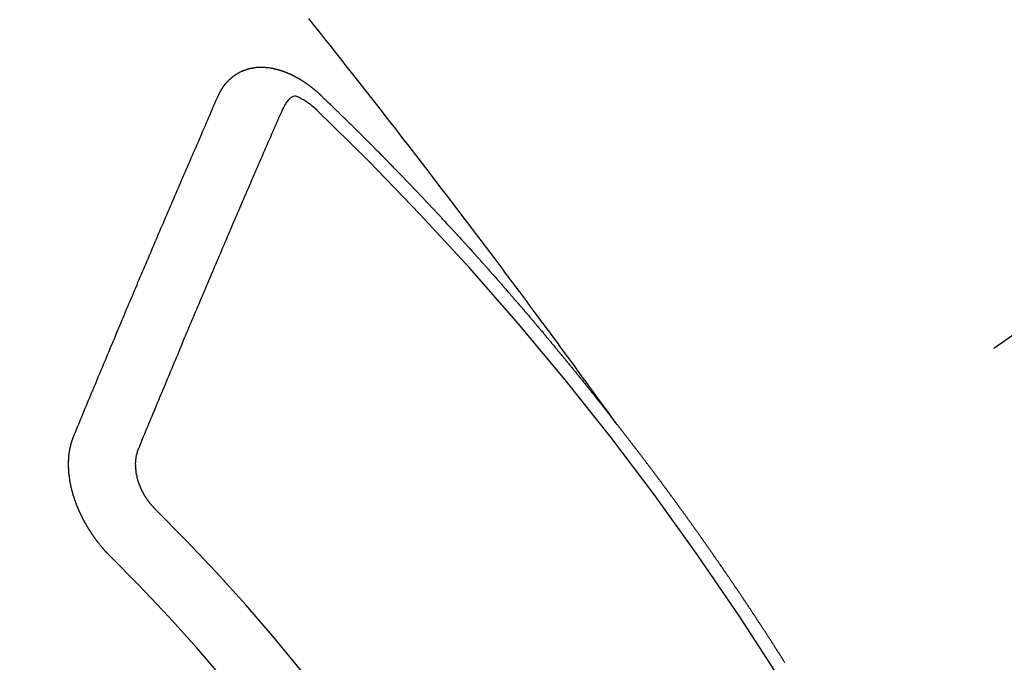
# Model space of a CAD drawing. Extents: x 27948 to 54421, y -25 to 8845.
# Drawn here: x 30622 to 30632, y 7345 to 7351 of the extents above; entities that cross this region are included whole.
import ezdxf

# ---------------------------------------------------------------- set-up
doc = ezdxf.new("R2010")
doc.units = 0
doc.header["$LTSCALE"] = 50
doc.header["$MEASUREMENT"] = 0
doc.linetypes.add('CENTER2', pattern=[1.125, 0.75, -0.125, 0.125, -0.125])
doc.linetypes.add('HIDDEN', pattern=[0.375, 0.25, -0.125])
doc.layers.add('150-機器', color=8, linetype='CONTINUOUS')

# ---------------------------------------------------------------- blocks, each defined once
blk = doc.blocks.new('F402_H')
at = {"layer": '150-機器', "color": 13, "linetype": 'CENTER2'}
blk.add_line((0, 0), (-244.018, -170.863), dxfattribs=at)
at = {"layer": '150-機器', "color": 13, "linetype": 'HIDDEN'}
for points in [[(-218.921, -151.343), (-218.966, -151.28), (-219.012, -151.217), (-219.058, -151.155), (-219.103, -151.092), (-219.135, -151.049), (-219.166, -151.007), (-219.197, -150.964), (-219.228, -150.921), (-219.246, -150.896), (-219.264, -150.872), (-219.282, -150.847), (-219.299, -150.823), (-219.317, -150.798), (-219.335, -150.774), (-219.353, -150.749), (-219.37, -150.725), (-219.384, -150.707), (-219.397, -150.688), (-219.411, -150.67), (-219.424, -150.652), (-219.451, -150.615), (-219.478, -150.578), (-219.505, -150.541), (-219.532, -150.504), (-219.545, -150.486), (-219.559, -150.468), (-219.572, -150.45), (-219.586, -150.431), (-219.603, -150.407), (-219.621, -150.383), (-219.639, -150.358), (-219.657, -150.334), (-219.676, -150.31), (-219.694, -150.285), (-219.712, -150.261), (-219.73, -150.237), (-219.771, -150.182), (-219.811, -150.127), (-219.852, -150.072), (-219.892, -150.018), (-219.924, -149.975), (-219.956, -149.933), (-219.988, -149.891), (-220.019, -149.848), (-220.042, -149.817), (-220.066, -149.786), (-220.089, -149.755), (-220.112, -149.723), (-220.165, -149.652), (-220.219, -149.58), (-220.274, -149.509), (-220.328, -149.437), (-220.387, -149.359), (-220.446, -149.281), (-220.506, -149.202), (-220.565, -149.124), (-220.62, -149.052), (-220.675, -148.98), (-220.73, -148.908), (-220.785, -148.836), (-220.854, -148.746), (-220.923, -148.656), (-220.992, -148.566), (-221.061, -148.477), (-221.108, -148.417), (-221.154, -148.358), (-221.2, -148.298), (-221.246, -148.239), (-221.297, -148.173), (-221.348, -148.108), (-221.399, -148.042), (-221.45, -147.977), (-221.501, -147.912), (-221.552, -147.846), (-221.604, -147.781), (-221.655, -147.716), (-221.711, -147.645), (-221.767, -147.575), (-221.823, -147.504), (-221.878, -147.433), (-221.92, -147.38), (-221.962, -147.327), (-222.004, -147.274), (-222.047, -147.221), (-222.098, -147.156)], [(-223.03, -147.952), (-223.029, -147.95), (-223.028, -147.948), (-223.027, -147.946), (-223.026, -147.943), (-223.024, -147.941), (-223.023, -147.939), (-223.022, -147.937), (-223.021, -147.935), (-223.021, -147.932), (-223.02, -147.93), (-223.018, -147.928), (-223.017, -147.926), (-223.016, -147.924), (-223.014, -147.922), (-223.014, -147.919), (-223.013, -147.917), (-223.012, -147.915), (-223.01, -147.913), (-223.009, -147.911), (-223.008, -147.909), (-223.007, -147.907), (-223.006, -147.905), (-223.005, -147.903), (-223.003, -147.9), (-223.002, -147.897), (-223.001, -147.895), (-223, -147.893), (-222.999, -147.892), (-222.997, -147.889), (-222.996, -147.887), (-222.995, -147.885), (-222.994, -147.883), (-222.992, -147.882), (-222.991, -147.88), (-222.989, -147.877), (-222.988, -147.876), (-222.987, -147.874), (-222.986, -147.872), (-222.984, -147.869), (-222.983, -147.867), (-222.982, -147.866), (-222.981, -147.864), (-222.98, -147.862), (-222.978, -147.859), (-222.977, -147.858), (-222.975, -147.856), (-222.974, -147.854), (-222.973, -147.852), (-222.971, -147.85), (-222.969, -147.849), (-222.968, -147.847), (-222.967, -147.845), (-222.965, -147.842), (-222.964, -147.841), (-222.963, -147.839), (-222.962, -147.837), (-222.959, -147.836), (-222.958, -147.834), (-222.956, -147.832), (-222.955, -147.83), (-222.954, -147.828), (-222.952, -147.827), (-222.951, -147.825), (-222.949, -147.824), (-222.947, -147.821), (-222.946, -147.819), (-222.945, -147.818), (-222.944, -147.816), (-222.941, -147.814), (-222.94, -147.812), (-222.938, -147.811), (-222.937, -147.809), (-222.935, -147.808), (-222.934, -147.806), (-222.932, -147.804), (-222.931, -147.803), (-222.929, -147.801), (-222.927, -147.8), (-222.926, -147.798), (-222.924, -147.797), (-222.922, -147.794), (-222.921, -147.793), (-222.919, -147.792), (-222.918, -147.79), (-222.916, -147.788), (-222.914, -147.787), (-222.913, -147.785), (-222.911, -147.784), (-222.909, -147.782), (-222.908, -147.78), (-222.906, -147.779), (-222.905, -147.778), (-222.902, -147.776), (-222.901, -147.774), (-222.899, -147.773), (-222.898, -147.772), (-222.895, -147.77), (-222.894, -147.768), (-222.893, -147.767), (-222.891, -147.766), (-222.889, -147.764), (-222.887, -147.763), (-222.885, -147.762), (-222.884, -147.76), (-222.882, -147.758), (-222.88, -147.757), (-222.879, -147.756), (-222.877, -147.755), (-222.874, -147.753), (-222.873, -147.752), (-222.871, -147.751), (-222.869, -147.749), (-222.867, -147.748), (-222.865, -147.747), (-222.864, -147.746), (-222.861, -147.744), (-222.86, -147.743), (-222.858, -147.742), (-222.856, -147.741), (-222.854, -147.739), (-222.852, -147.738), (-222.851, -147.737), (-222.849, -147.735), (-222.847, -147.734), (-222.845, -147.732), (-222.843, -147.731), (-222.842, -147.73), (-222.839, -147.729), (-222.837, -147.728), (-222.835, -147.727), (-222.834, -147.726), (-222.831, -147.724), (-222.83, -147.723), (-222.828, -147.723), (-222.826, -147.722), (-222.823, -147.72), (-222.822, -147.719), (-222.82, -147.718), (-222.818, -147.717), (-222.816, -147.715), (-222.814, -147.714), (-222.812, -147.713), (-222.81, -147.713), (-222.808, -147.711), (-222.806, -147.71), (-222.804, -147.71), (-222.802, -147.709), (-222.8, -147.707), (-222.797, -147.707), (-222.796, -147.705), (-222.794, -147.705), (-222.791, -147.703), (-222.79, -147.702), (-222.787, -147.702), (-222.786, -147.701), (-222.783, -147.7), (-222.781, -147.699), (-222.779, -147.698), (-222.777, -147.697), (-222.776, -147.696), (-222.773, -147.695), (-222.771, -147.694), (-222.769, -147.694), (-222.767, -147.693), (-222.765, -147.692), (-222.762, -147.691), (-222.76, -147.69), (-222.758, -147.69), (-222.756, -147.689), (-222.753, -147.688), (-222.752, -147.687), (-222.75, -147.686), (-222.747, -147.686), (-222.746, -147.685), (-222.743, -147.684), (-222.74, -147.684), (-222.739, -147.682), (-222.737, -147.682), (-222.734, -147.682), (-222.732, -147.68), (-222.73, -147.68), (-222.728, -147.679), (-222.725, -147.679), (-222.724, -147.678), (-222.721, -147.678), (-222.718, -147.677), (-222.716, -147.676), (-222.715, -147.675), (-222.712, -147.675), (-222.71, -147.675), (-222.707, -147.674), (-222.705, -147.673), (-222.703, -147.673), (-222.701, -147.672), (-222.699, -147.672), (-222.697, -147.671), (-222.694, -147.67), (-222.691, -147.67), (-222.689, -147.67), (-222.687, -147.669), (-222.685, -147.669), (-222.683, -147.669), (-222.68, -147.668), (-222.677, -147.668), (-222.675, -147.667), (-222.673, -147.667), (-222.671, -147.667), (-222.669, -147.666), (-222.666, -147.666), (-222.664, -147.666), (-222.662, -147.665), (-222.659, -147.664), (-222.657, -147.664), (-222.655, -147.664), (-222.652, -147.663), (-222.65, -147.663), (-222.648, -147.663), (-222.645, -147.663), (-222.643, -147.663), (-222.641, -147.663), (-222.639, -147.662), (-222.636, -147.661), (-222.633, -147.661), (-222.631, -147.661), (-222.628, -147.661), (-222.626, -147.661), (-222.624, -147.66), (-222.621, -147.661), (-222.619, -147.661), (-222.617, -147.66), (-222.615, -147.66), (-222.612, -147.66), (-222.61, -147.66), (-222.607, -147.66), (-222.605, -147.66), (-222.602, -147.66), (-222.6, -147.66), (-222.597, -147.66), (-222.594, -147.659), (-222.592, -147.66), (-222.589, -147.659), (-222.587, -147.659), (-222.584, -147.66), (-222.582, -147.659), (-222.579, -147.66), (-222.577, -147.659), (-222.574, -147.66), (-222.572, -147.66), (-222.569, -147.66), (-222.567, -147.66), (-222.564, -147.66), (-222.562, -147.66), (-222.559, -147.66), (-222.557, -147.66), (-222.555, -147.661), (-222.553, -147.661), (-222.55, -147.661), (-222.548, -147.661), (-222.545, -147.661), (-222.543, -147.662), (-222.54, -147.662), (-222.538, -147.662), (-222.535, -147.663), (-222.533, -147.662), (-222.53, -147.663), (-222.527, -147.663), (-222.525, -147.663), (-222.522, -147.663), (-222.519, -147.664), (-222.517, -147.664), (-222.515, -147.665), (-222.512, -147.665), (-222.51, -147.666), (-222.507, -147.665), (-222.505, -147.666), (-222.502, -147.666), (-222.499, -147.667), (-222.497, -147.666), (-222.495, -147.667), (-222.492, -147.668), (-222.489, -147.668), (-222.486, -147.669), (-222.484, -147.669), (-222.482, -147.669), (-222.479, -147.67), (-222.477, -147.671), (-222.474, -147.671), (-222.471, -147.672), (-222.468, -147.672), (-222.466, -147.673), (-222.463, -147.673), (-222.461, -147.674), (-222.458, -147.675), (-222.455, -147.675), (-222.453, -147.676), (-222.45, -147.676), (-222.448, -147.677), (-222.445, -147.678), (-222.442, -147.678), (-222.44, -147.679), (-222.438, -147.68), (-222.435, -147.68), (-222.432, -147.681), (-222.429, -147.681), (-222.427, -147.682), (-222.424, -147.683), (-222.422, -147.683), (-222.419, -147.684), (-222.417, -147.685), (-222.414, -147.685), (-222.411, -147.686), (-222.409, -147.687), (-222.406, -147.688), (-222.403, -147.689), (-222.401, -147.689), (-222.399, -147.69), (-222.396, -147.691), (-222.393, -147.691), (-222.39, -147.693), (-222.388, -147.694), (-222.385, -147.694), (-222.383, -147.695), (-222.38, -147.696), (-222.377, -147.697), (-222.375, -147.698), (-222.372, -147.698), (-222.369, -147.699), (-222.367, -147.701), (-222.364, -147.701), (-222.362, -147.702), (-222.359, -147.703), (-222.356, -147.704), (-222.354, -147.705), (-222.351, -147.706), (-222.349, -147.708), (-222.346, -147.708), (-222.343, -147.709), (-222.341, -147.71), (-222.338, -147.711), (-222.336, -147.712), (-222.332, -147.713), (-222.331, -147.714), (-222.328, -147.715), (-222.324, -147.716), (-222.322, -147.717), (-222.319, -147.719), (-222.317, -147.72), (-222.314, -147.72), (-222.312, -147.722), (-222.309, -147.722), (-222.306, -147.724), (-222.304, -147.725), (-222.301, -147.727), (-222.298, -147.727), (-222.296, -147.729), (-222.293, -147.73), (-222.291, -147.731), (-222.288, -147.732), (-222.285, -147.734), (-222.283, -147.735), (-222.28, -147.736), (-222.278, -147.737), (-222.275, -147.739), (-222.273, -147.74), (-222.269, -147.741), (-222.267, -147.742), (-222.264, -147.743), (-222.261, -147.745), (-222.26, -147.746), (-222.256, -147.748), (-222.254, -147.749), (-222.251, -147.75), (-222.249, -147.751), (-222.246, -147.753), (-222.243, -147.754), (-222.241, -147.755), (-222.239, -147.757), (-222.235, -147.758), (-222.233, -147.759), (-222.231, -147.761), (-222.227, -147.763), (-222.225, -147.764), (-222.223, -147.766), (-222.219, -147.767), (-222.218, -147.768), (-222.215, -147.77), (-222.212, -147.771), (-222.21, -147.772), (-222.207, -147.774), (-222.205, -147.776), (-222.201, -147.777), (-222.199, -147.778), (-222.197, -147.78), (-222.193, -147.782), (-222.191, -147.783), (-222.189, -147.784), (-222.186, -147.786), (-222.184, -147.788), (-222.18, -147.79), (-222.178, -147.791), (-222.176, -147.792), (-222.173, -147.794), (-222.17, -147.796), (-222.168, -147.798), (-222.165, -147.799), (-222.163, -147.8), (-222.161, -147.802), (-222.158, -147.804), (-222.155, -147.806), (-222.152, -147.807), (-222.15, -147.809), (-222.147, -147.811), (-222.145, -147.812), (-222.143, -147.814), (-222.14, -147.816), (-222.137, -147.817), (-222.134, -147.819), (-222.132, -147.821), (-222.129, -147.823), (-222.127, -147.825), (-222.124, -147.827), (-222.121, -147.829), (-222.12, -147.83), (-222.117, -147.832), (-222.114, -147.833), (-222.112, -147.835), (-222.109, -147.837), (-222.107, -147.839), (-222.104, -147.841), (-222.102, -147.843), (-222.099, -147.845), (-222.096, -147.846), (-222.093, -147.848), (-222.091, -147.85), (-222.089, -147.852), (-222.087, -147.854), (-222.084, -147.856), (-222.082, -147.858), (-222.079, -147.86), (-222.076, -147.862), (-222.074, -147.863), (-222.071, -147.865), (-222.069, -147.867), (-222.066, -147.869), (-222.064, -147.871), (-222.061, -147.874), (-222.058, -147.876), (-222.056, -147.877), (-222.054, -147.88), (-222.051, -147.882), (-222.049, -147.884), (-222.046, -147.886), (-222.044, -147.887), (-222.041, -147.889), (-222.04, -147.892), (-222.036, -147.894), (-222.034, -147.896), (-222.031, -147.898), (-222.029, -147.9), (-222.027, -147.902), (-222.025, -147.904), (-222.022, -147.906), (-222.019, -147.909), (-222.017, -147.911), (-222.015, -147.913), (-222.012, -147.915), (-222.01, -147.917), (-222.008, -147.919), (-222.005, -147.922), (-222.002, -147.924), (-222, -147.926), (-221.998, -147.928), (-221.995, -147.93), (-221.992, -147.933), (-221.99, -147.935), (-221.988, -147.937), (-221.986, -147.939), (-221.983, -147.941), (-221.981, -147.944)], [(-221.981, -147.944), (-221.974, -147.951), (-221.967, -147.957), (-221.96, -147.963), (-221.954, -147.969), (-221.948, -147.976), (-221.94, -147.983), (-221.934, -147.989), (-221.927, -147.995), (-221.92, -148.002), (-221.913, -148.008), (-221.907, -148.015), (-221.9, -148.022), (-221.893, -148.028), (-221.886, -148.034), (-221.88, -148.04), (-221.873, -148.048), (-221.866, -148.054), (-221.859, -148.06), (-221.853, -148.066), (-221.845, -148.073), (-221.839, -148.08), (-221.833, -148.086), (-221.826, -148.093), (-221.819, -148.099), (-221.812, -148.106), (-221.806, -148.113), (-221.799, -148.119), (-221.792, -148.125), (-221.785, -148.132), (-221.779, -148.139), (-221.772, -148.145), (-221.765, -148.151), (-221.758, -148.158), (-221.752, -148.165), (-221.745, -148.171), (-221.738, -148.178), (-221.732, -148.184), (-221.725, -148.191), (-221.718, -148.198), (-221.711, -148.204), (-221.705, -148.211), (-221.698, -148.218), (-221.691, -148.224), (-221.685, -148.23), (-221.679, -148.237), (-221.671, -148.244), (-221.664, -148.25), (-221.658, -148.257), (-221.651, -148.264), (-221.644, -148.27), (-221.638, -148.276), (-221.632, -148.283), (-221.624, -148.29), (-221.617, -148.296), (-221.611, -148.303), (-221.605, -148.309), (-221.597, -148.316), (-221.591, -148.323), (-221.585, -148.329), (-221.577, -148.336), (-221.571, -148.343), (-221.565, -148.349), (-221.558, -148.355), (-221.551, -148.363), (-221.544, -148.369), (-221.538, -148.376), (-221.531, -148.383), (-221.524, -148.389), (-221.518, -148.396), (-221.512, -148.402), (-221.504, -148.409), (-221.497, -148.416), (-221.491, -148.422), (-221.484, -148.429), (-221.478, -148.436), (-221.471, -148.442), (-221.464, -148.449), (-221.458, -148.456), (-221.451, -148.462), (-221.444, -148.469), (-221.438, -148.476), (-221.431, -148.482), (-221.425, -148.489), (-221.418, -148.496), (-221.411, -148.502), (-221.405, -148.509), (-221.398, -148.516), (-221.392, -148.523), (-221.385, -148.529), (-221.378, -148.536), (-221.372, -148.543), (-221.365, -148.549), (-221.358, -148.557), (-221.352, -148.563), (-221.346, -148.57), (-221.338, -148.577), (-221.331, -148.583), (-221.325, -148.59), (-221.318, -148.597), (-221.312, -148.604), (-221.305, -148.61), (-221.299, -148.617), (-221.292, -148.624), (-221.285, -148.63), (-221.279, -148.637), (-221.272, -148.644), (-221.266, -148.65), (-221.259, -148.657), (-221.253, -148.664), (-221.246, -148.67), (-221.239, -148.678), (-221.233, -148.684), (-221.226, -148.692), (-221.219, -148.698), (-221.213, -148.705), (-221.206, -148.712), (-221.2, -148.719), (-221.193, -148.725), (-221.187, -148.732), (-221.18, -148.739), (-221.174, -148.745), (-221.167, -148.752), (-221.161, -148.759), (-221.153, -148.766), (-221.147, -148.773), (-221.14, -148.779), (-221.134, -148.787), (-221.127, -148.793), (-221.121, -148.8), (-221.114, -148.807), (-221.108, -148.814), (-221.101, -148.821), (-221.095, -148.827), (-221.088, -148.834), (-221.081, -148.841), (-221.074, -148.847), (-221.068, -148.855), (-221.061, -148.861), (-221.055, -148.868), (-221.049, -148.876), (-221.042, -148.882), (-221.035, -148.889), (-221.029, -148.896), (-221.023, -148.902), (-221.015, -148.909), (-221.009, -148.916), (-221.002, -148.923), (-220.996, -148.93), (-220.99, -148.937), (-220.983, -148.944), (-220.977, -148.951), (-220.969, -148.958), (-220.963, -148.964), (-220.957, -148.971), (-220.95, -148.978), (-220.944, -148.985), (-220.937, -148.992), (-220.931, -148.999), (-220.925, -149.006), (-220.917, -149.013), (-220.911, -149.019), (-220.904, -149.026), (-220.898, -149.033), (-220.892, -149.041), (-220.885, -149.047), (-220.879, -149.054), (-220.871, -149.061), (-220.865, -149.068), (-220.859, -149.075), (-220.852, -149.081), (-220.846, -149.089), (-220.84, -149.096), (-220.833, -149.102), (-220.826, -149.11), (-220.82, -149.116), (-220.813, -149.123), (-220.807, -149.13), (-220.801, -149.138), (-220.794, -149.144), (-220.787, -149.152), (-220.781, -149.158), (-220.774, -149.165), (-220.768, -149.172), (-220.762, -149.179), (-220.755, -149.186), (-220.749, -149.193), (-220.742, -149.2), (-220.735, -149.207), (-220.729, -149.214), (-220.723, -149.221), (-220.715, -149.228), (-220.709, -149.235), (-220.704, -149.242), (-220.696, -149.249), (-220.69, -149.255), (-220.684, -149.263), (-220.678, -149.27), (-220.67, -149.277), (-220.664, -149.284), (-220.658, -149.291), (-220.651, -149.297), (-220.645, -149.305), (-220.639, -149.312), (-220.632, -149.319), (-220.625, -149.326), (-220.619, -149.333), (-220.613, -149.34), (-220.607, -149.347), (-220.599, -149.354), (-220.593, -149.361), (-220.587, -149.368), (-220.581, -149.375), (-220.574, -149.382), (-220.568, -149.389), (-220.561, -149.396), (-220.555, -149.403), (-220.548, -149.41), (-220.542, -149.417), (-220.535, -149.424), (-220.529, -149.431), (-220.522, -149.438), (-220.516, -149.445), (-220.509, -149.453), (-220.503, -149.459), (-220.497, -149.467), (-220.49, -149.473), (-220.484, -149.481), (-220.478, -149.488), (-220.471, -149.495), (-220.465, -149.502), (-220.458, -149.509), (-220.452, -149.516), (-220.445, -149.523), (-220.439, -149.53), (-220.433, -149.538), (-220.426, -149.544), (-220.419, -149.552), (-220.414, -149.558), (-220.407, -149.566), (-220.401, -149.573), (-220.394, -149.58), (-220.388, -149.587), (-220.381, -149.594), (-220.375, -149.601), (-220.369, -149.609), (-220.363, -149.615), (-220.356, -149.623), (-220.349, -149.63), (-220.343, -149.637), (-220.336, -149.644), (-220.33, -149.651), (-220.324, -149.659), (-220.318, -149.665), (-220.311, -149.673), (-220.305, -149.68), (-220.298, -149.687), (-220.292, -149.694), (-220.285, -149.701), (-220.279, -149.708), (-220.273, -149.716), (-220.267, -149.722), (-220.26, -149.73), (-220.254, -149.737), (-220.248, -149.744), (-220.241, -149.751), (-220.235, -149.758), (-220.228, -149.766), (-220.222, -149.773), (-220.216, -149.78), (-220.21, -149.787), (-220.203, -149.795), (-220.197, -149.801), (-220.191, -149.809), (-220.185, -149.816), (-220.178, -149.823), (-220.172, -149.831), (-220.165, -149.837), (-220.158, -149.845), (-220.152, -149.852), (-220.146, -149.859), (-220.14, -149.866), (-220.133, -149.873), (-220.127, -149.88), (-220.121, -149.888), (-220.114, -149.895), (-220.108, -149.902), (-220.102, -149.91), (-220.096, -149.917), (-220.089, -149.924), (-220.083, -149.931), (-220.077, -149.939), (-220.071, -149.945), (-220.064, -149.953), (-220.058, -149.961), (-220.052, -149.967), (-220.045, -149.975), (-220.039, -149.982), (-220.033, -149.989), (-220.027, -149.996), (-220.02, -150.004), (-220.014, -150.011), (-220.008, -150.018), (-220.001, -150.026), (-219.995, -150.032), (-219.989, -150.04), (-219.983, -150.047), (-219.976, -150.054), (-219.97, -150.062), (-219.964, -150.069), (-219.957, -150.076), (-219.951, -150.083), (-219.945, -150.091), (-219.939, -150.098), (-219.932, -150.105), (-219.925, -150.113), (-219.92, -150.12), (-219.913, -150.127), (-219.907, -150.134), (-219.9, -150.142), (-219.894, -150.149), (-219.888, -150.156), (-219.882, -150.164), (-219.876, -150.171), (-219.87, -150.178), (-219.863, -150.186), (-219.857, -150.193), (-219.851, -150.2), (-219.845, -150.207), (-219.838, -150.215), (-219.832, -150.222), (-219.826, -150.229), (-219.819, -150.237), (-219.813, -150.244), (-219.807, -150.252), (-219.801, -150.259), (-219.795, -150.266), (-219.788, -150.274), (-219.782, -150.28), (-219.776, -150.288), (-219.769, -150.296), (-219.763, -150.302), (-219.757, -150.31), (-219.752, -150.317), (-219.745, -150.325), (-219.739, -150.333), (-219.733, -150.339), (-219.726, -150.347), (-219.72, -150.354), (-219.714, -150.361), (-219.708, -150.37), (-219.702, -150.376), (-219.695, -150.384), (-219.689, -150.392), (-219.683, -150.398), (-219.676, -150.406), (-219.67, -150.413), (-219.665, -150.421), (-219.658, -150.428), (-219.652, -150.435), (-219.646, -150.443), (-219.64, -150.45), (-219.633, -150.457), (-219.627, -150.465), (-219.621, -150.472), (-219.615, -150.48), (-219.608, -150.487), (-219.602, -150.494), (-219.597, -150.502), (-219.591, -150.509), (-219.584, -150.517), (-219.578, -150.524), (-219.572, -150.531), (-219.566, -150.539), (-219.559, -150.547), (-219.553, -150.554), (-219.547, -150.561), (-219.541, -150.569), (-219.535, -150.576), (-219.529, -150.584), (-219.523, -150.591), (-219.516, -150.598), (-219.511, -150.606), (-219.505, -150.613), (-219.498, -150.621), (-219.491, -150.628), (-219.486, -150.636), (-219.48, -150.643), (-219.473, -150.651), (-219.467, -150.658), (-219.462, -150.666), (-219.456, -150.673), (-219.449, -150.68), (-219.443, -150.688), (-219.437, -150.695), (-219.431, -150.703), (-219.424, -150.71), (-219.419, -150.718), (-219.413, -150.725), (-219.406, -150.733), (-219.4, -150.74), (-219.394, -150.748), (-219.388, -150.755), (-219.382, -150.762), (-219.376, -150.77), (-219.37, -150.778), (-219.364, -150.785), (-219.357, -150.792), (-219.352, -150.8), (-219.345, -150.807), (-219.339, -150.815), (-219.334, -150.822), (-219.327, -150.83), (-219.321, -150.837), (-219.316, -150.845), (-219.309, -150.852), (-219.302, -150.86), (-219.297, -150.867), (-219.291, -150.875), (-219.284, -150.883), (-219.279, -150.89), (-219.273, -150.897), (-219.266, -150.905), (-219.261, -150.912), (-219.254, -150.92), (-219.248, -150.928), (-219.243, -150.935), (-219.236, -150.943), (-219.23, -150.951), (-219.224, -150.958), (-219.218, -150.965), (-219.212, -150.973), (-219.206, -150.98), (-219.2, -150.988), (-219.194, -150.996), (-219.188, -151.003), (-219.182, -151.011), (-219.176, -151.018), (-219.17, -151.025), (-219.164, -151.033), (-219.157, -151.041), (-219.152, -151.048), (-219.146, -151.056), (-219.14, -151.064), (-219.134, -151.071), (-219.128, -151.078), (-219.122, -151.087), (-219.116, -151.093), (-219.11, -151.102), (-219.104, -151.109), (-219.098, -151.117), (-219.092, -151.124), (-219.085, -151.132), (-219.08, -151.14), (-219.074, -151.147), (-219.068, -151.155), (-219.061, -151.162), (-219.056, -151.17), (-219.05, -151.177), (-219.044, -151.186), (-219.038, -151.192), (-219.032, -151.2), (-219.026, -151.208), (-219.021, -151.215), (-219.014, -151.223), (-219.008, -151.231), (-219.002, -151.238), (-218.996, -151.246), (-218.99, -151.254), (-218.984, -151.261), (-218.979, -151.269), (-218.972, -151.276), (-218.966, -151.284), (-218.96, -151.291), (-218.955, -151.299), (-218.948, -151.307), (-218.943, -151.314), (-218.936, -151.322), (-218.931, -151.33), (-218.925, -151.337)], [(-224.528, -151.485), (-224.517, -151.457), (-224.505, -151.43), (-224.494, -151.403), (-224.483, -151.375), (-224.472, -151.347), (-224.461, -151.32), (-224.449, -151.292), (-224.437, -151.264), (-224.426, -151.237), (-224.415, -151.21), (-224.404, -151.182), (-224.391, -151.154), (-224.38, -151.127), (-224.369, -151.1), (-224.358, -151.072), (-224.346, -151.045), (-224.335, -151.016), (-224.324, -150.989), (-224.312, -150.961), (-224.3, -150.933), (-224.289, -150.906), (-224.278, -150.879), (-224.266, -150.851), (-224.254, -150.823), (-224.243, -150.796), (-224.231, -150.768), (-224.22, -150.741), (-224.208, -150.713), (-224.196, -150.685), (-224.186, -150.657), (-224.174, -150.63), (-224.162, -150.602), (-224.151, -150.574), (-224.139, -150.546), (-224.128, -150.519), (-224.116, -150.492), (-224.104, -150.464), (-224.093, -150.436), (-224.081, -150.408), (-224.07, -150.381), (-224.058, -150.353), (-224.046, -150.326), (-224.035, -150.297), (-224.024, -150.27), (-224.011, -150.242), (-224, -150.214), (-223.988, -150.186), (-223.977, -150.159), (-223.965, -150.131), (-223.953, -150.104), (-223.941, -150.076), (-223.929, -150.048), (-223.918, -150.02), (-223.906, -149.992), (-223.895, -149.965), (-223.883, -149.937), (-223.87, -149.909), (-223.86, -149.881), (-223.848, -149.853), (-223.836, -149.825), (-223.824, -149.798), (-223.812, -149.77), (-223.8, -149.742), (-223.789, -149.714), (-223.777, -149.686), (-223.765, -149.659), (-223.753, -149.631), (-223.741, -149.603), (-223.729, -149.575), (-223.717, -149.547), (-223.706, -149.52), (-223.694, -149.492), (-223.682, -149.464), (-223.67, -149.436), (-223.659, -149.408), (-223.647, -149.38), (-223.635, -149.352), (-223.623, -149.324), (-223.611, -149.296), (-223.598, -149.268), (-223.587, -149.241), (-223.575, -149.213), (-223.563, -149.185), (-223.551, -149.157), (-223.539, -149.129), (-223.527, -149.101), (-223.515, -149.073), (-223.503, -149.045), (-223.491, -149.018), (-223.479, -148.99), (-223.467, -148.962), (-223.455, -148.934), (-223.443, -148.906), (-223.431, -148.877), (-223.419, -148.849), (-223.407, -148.821), (-223.395, -148.793), (-223.383, -148.766), (-223.371, -148.738), (-223.359, -148.71), (-223.347, -148.682), (-223.335, -148.654), (-223.323, -148.626), (-223.311, -148.598), (-223.298, -148.57), (-223.286, -148.542), (-223.274, -148.514), (-223.261, -148.485), (-223.249, -148.458), (-223.237, -148.43), (-223.225, -148.402), (-223.213, -148.374), (-223.201, -148.346), (-223.189, -148.318), (-223.177, -148.29), (-223.164, -148.261), (-223.152, -148.233), (-223.14, -148.205), (-223.128, -148.177), (-223.116, -148.149), (-223.104, -148.121), (-223.091, -148.092), (-223.079, -148.064), (-223.067, -148.036), (-223.055, -148.008), (-223.042, -147.98), (-223.03, -147.952)], [(-222.012, -148.105), (-222.028, -148.091), (-222.045, -148.077), (-222.061, -148.063), (-222.077, -148.05), (-222.088, -148.041), (-222.099, -148.033), (-222.109, -148.025), (-222.12, -148.018), (-222.137, -148.008), (-222.153, -147.998), (-222.17, -147.989), (-222.187, -147.979), (-222.198, -147.973), (-222.209, -147.967), (-222.22, -147.962), (-222.232, -147.959), (-222.246, -147.96), (-222.26, -147.964), (-222.273, -147.97), (-222.286, -147.978), (-222.308, -147.997), (-222.326, -148.02), (-222.342, -148.045), (-222.356, -148.071)], [(-223.849, -151.591), (-223.838, -151.564), (-223.827, -151.536), (-223.816, -151.509), (-223.805, -151.481), (-223.793, -151.454), (-223.782, -151.426), (-223.771, -151.399), (-223.76, -151.372), (-223.748, -151.344), (-223.737, -151.317), (-223.726, -151.29), (-223.714, -151.262), (-223.702, -151.234), (-223.691, -151.207), (-223.68, -151.179), (-223.669, -151.152), (-223.657, -151.125), (-223.645, -151.097), (-223.634, -151.069), (-223.623, -151.042), (-223.611, -151.015), (-223.6, -150.987), (-223.588, -150.959), (-223.577, -150.932), (-223.565, -150.905), (-223.554, -150.877), (-223.542, -150.849), (-223.531, -150.822), (-223.52, -150.795), (-223.507, -150.767), (-223.496, -150.739), (-223.485, -150.712), (-223.474, -150.684), (-223.462, -150.657), (-223.45, -150.629), (-223.439, -150.602), (-223.427, -150.574), (-223.416, -150.546), (-223.404, -150.519), (-223.393, -150.49), (-223.382, -150.463), (-223.37, -150.435), (-223.358, -150.408), (-223.346, -150.38), (-223.335, -150.352), (-223.324, -150.325), (-223.312, -150.297), (-223.3, -150.27), (-223.288, -150.242), (-223.277, -150.214), (-223.265, -150.186), (-223.254, -150.159), (-223.241, -150.131), (-223.23, -150.104), (-223.218, -150.076), (-223.207, -150.048), (-223.195, -150.02), (-223.183, -149.993), (-223.171, -149.965), (-223.159, -149.937), (-223.148, -149.91), (-223.136, -149.882), (-223.125, -149.854), (-223.113, -149.827), (-223.1, -149.799), (-223.089, -149.771), (-223.077, -149.743), (-223.066, -149.716), (-223.054, -149.688), (-223.042, -149.66), (-223.03, -149.633), (-223.018, -149.605), (-223.006, -149.577), (-222.995, -149.549), (-222.983, -149.521), (-222.971, -149.493), (-222.959, -149.466), (-222.947, -149.438), (-222.935, -149.41), (-222.923, -149.382), (-222.911, -149.354), (-222.9, -149.327), (-222.888, -149.299), (-222.876, -149.271), (-222.864, -149.243), (-222.852, -149.215), (-222.84, -149.188), (-222.828, -149.16), (-222.816, -149.132), (-222.804, -149.104), (-222.792, -149.076), (-222.78, -149.048), (-222.769, -149.021), (-222.756, -148.993), (-222.744, -148.965), (-222.732, -148.937), (-222.72, -148.909), (-222.708, -148.881), (-222.696, -148.853), (-222.684, -148.825), (-222.672, -148.797), (-222.66, -148.769), (-222.648, -148.741), (-222.636, -148.714), (-222.624, -148.686), (-222.612, -148.658), (-222.6, -148.63), (-222.588, -148.602), (-222.576, -148.574), (-222.564, -148.546), (-222.552, -148.518), (-222.54, -148.49), (-222.527, -148.462), (-222.515, -148.434), (-222.503, -148.406), (-222.49, -148.378), (-222.478, -148.35), (-222.466, -148.322), (-222.454, -148.294), (-222.442, -148.266), (-222.43, -148.238), (-222.417, -148.211), (-222.405, -148.183), (-222.392, -148.155), (-222.38, -148.127), (-222.368, -148.099), (-222.356, -148.071)], [(-217.183, -153.809), (-217.187, -153.803), (-217.19, -153.798), (-217.194, -153.792), (-217.198, -153.786), (-217.201, -153.781), (-217.204, -153.775), (-217.208, -153.769), (-217.212, -153.763), (-217.215, -153.758), (-217.219, -153.752), (-217.223, -153.746), (-217.226, -153.742), (-217.229, -153.735), (-217.233, -153.73), (-217.237, -153.725), (-217.24, -153.718), (-217.244, -153.713), (-217.248, -153.707), (-217.252, -153.702), (-217.255, -153.696), (-217.259, -153.69), (-217.262, -153.685), (-217.265, -153.679), (-217.269, -153.673), (-217.273, -153.668), (-217.277, -153.662), (-217.28, -153.656), (-217.283, -153.651), (-217.287, -153.646), (-217.291, -153.639), (-217.295, -153.634), (-217.298, -153.629), (-217.302, -153.623), (-217.305, -153.617), (-217.309, -153.612), (-217.313, -153.606), (-217.317, -153.6), (-217.319, -153.595), (-217.323, -153.589), (-217.327, -153.583), (-217.331, -153.578), (-217.334, -153.572), (-217.338, -153.566), (-217.342, -153.561), (-217.345, -153.556), (-217.349, -153.55), (-217.353, -153.544), (-217.357, -153.538), (-217.36, -153.533), (-217.363, -153.527), (-217.367, -153.521), (-217.371, -153.516), (-217.375, -153.511), (-217.378, -153.504), (-217.381, -153.499), (-217.385, -153.494), (-217.389, -153.488), (-217.392, -153.482), (-217.396, -153.477), (-217.4, -153.471), (-217.404, -153.465), (-217.407, -153.46), (-217.41, -153.454), (-217.414, -153.448), (-217.418, -153.444), (-217.422, -153.438), (-217.425, -153.432), (-217.429, -153.426), (-217.433, -153.421), (-217.437, -153.415), (-217.441, -153.409), (-217.443, -153.404), (-217.447, -153.398), (-217.451, -153.393), (-217.455, -153.387), (-217.459, -153.382), (-217.462, -153.376), (-217.466, -153.37), (-217.469, -153.365), (-217.473, -153.359), (-217.477, -153.354), (-217.48, -153.348), (-217.484, -153.342), (-217.488, -153.337), (-217.492, -153.331), (-217.495, -153.326), (-217.499, -153.32), (-217.503, -153.314), (-217.506, -153.309), (-217.51, -153.303), (-217.514, -153.298), (-217.518, -153.292), (-217.521, -153.287), (-217.525, -153.281), (-217.529, -153.275), (-217.532, -153.27), (-217.536, -153.264), (-217.539, -153.258), (-217.543, -153.252), (-217.547, -153.248), (-217.551, -153.242), (-217.555, -153.236), (-217.558, -153.231), (-217.561, -153.225), (-217.565, -153.219), (-217.569, -153.214), (-217.573, -153.209), (-217.577, -153.203), (-217.581, -153.197), (-217.584, -153.192), (-217.587, -153.186), (-217.591, -153.18), (-217.595, -153.175), (-217.599, -153.17), (-217.603, -153.164), (-217.607, -153.158), (-217.609, -153.153), (-217.613, -153.147), (-217.617, -153.141), (-217.621, -153.136), (-217.625, -153.131), (-217.629, -153.125), (-217.633, -153.119), (-217.636, -153.114), (-217.639, -153.108), (-217.643, -153.102), (-217.647, -153.097), (-217.651, -153.092), (-217.655, -153.086), (-217.659, -153.08), (-217.662, -153.075), (-217.666, -153.07), (-217.67, -153.063), (-217.673, -153.058), (-217.677, -153.053), (-217.681, -153.047), (-217.685, -153.041), (-217.688, -153.036), (-217.692, -153.031), (-217.696, -153.025), (-217.7, -153.02), (-217.703, -153.014), (-217.707, -153.008), (-217.711, -153.002), (-217.714, -152.997), (-217.718, -152.992), (-217.723, -152.986), (-217.726, -152.981), (-217.73, -152.975), (-217.734, -152.97), (-217.737, -152.965), (-217.741, -152.958), (-217.745, -152.953), (-217.749, -152.947), (-217.752, -152.942), (-217.756, -152.936), (-217.76, -152.931), (-217.763, -152.926), (-217.767, -152.92), (-217.771, -152.914), (-217.775, -152.909), (-217.779, -152.904), (-217.783, -152.898), (-217.786, -152.892), (-217.79, -152.887), (-217.794, -152.881), (-217.798, -152.875), (-217.802, -152.87), (-217.805, -152.865), (-217.809, -152.859), (-217.813, -152.853), (-217.816, -152.848), (-217.82, -152.843), (-217.824, -152.837), (-217.828, -152.831), (-217.832, -152.826), (-217.836, -152.821), (-217.84, -152.815), (-217.843, -152.81), (-217.847, -152.804), (-217.85, -152.798), (-217.854, -152.792), (-217.858, -152.787), (-217.862, -152.782), (-217.866, -152.776), (-217.869, -152.771), (-217.873, -152.765), (-217.877, -152.76), (-217.881, -152.754), (-217.885, -152.749), (-217.889, -152.743), (-217.893, -152.737), (-217.897, -152.732), (-217.9, -152.727), (-217.904, -152.721), (-217.908, -152.715), (-217.912, -152.711), (-217.916, -152.705), (-217.92, -152.699), (-217.924, -152.693), (-217.927, -152.688), (-217.931, -152.683), (-217.935, -152.677), (-217.939, -152.672), (-217.943, -152.666), (-217.947, -152.661), (-217.951, -152.655), (-217.954, -152.65), (-217.958, -152.644), (-217.962, -152.639), (-217.965, -152.634), (-217.969, -152.628), (-217.973, -152.622), (-217.977, -152.617), (-217.981, -152.612), (-217.985, -152.606), (-217.989, -152.6), (-217.992, -152.595), (-217.996, -152.59), (-218, -152.584), (-218.004, -152.578), (-218.008, -152.573), (-218.012, -152.568), (-218.016, -152.562), (-218.019, -152.557), (-218.023, -152.551), (-218.027, -152.546), (-218.031, -152.54), (-218.035, -152.535), (-218.039, -152.529), (-218.043, -152.523), (-218.046, -152.519), (-218.05, -152.513), (-218.054, -152.507), (-218.058, -152.501), (-218.062, -152.496), (-218.066, -152.491), (-218.07, -152.485), (-218.073, -152.48), (-218.077, -152.474), (-218.081, -152.469), (-218.085, -152.463), (-218.088, -152.458), (-218.092, -152.452), (-218.097, -152.447), (-218.101, -152.442), (-218.105, -152.437), (-218.109, -152.431), (-218.113, -152.425), (-218.116, -152.42), (-218.12, -152.415), (-218.124, -152.409), (-218.128, -152.404), (-218.132, -152.398), (-218.136, -152.392), (-218.14, -152.387), (-218.143, -152.382), (-218.147, -152.376), (-218.151, -152.37), (-218.154, -152.366), (-218.158, -152.36), (-218.163, -152.355), (-218.167, -152.349), (-218.171, -152.344), (-218.175, -152.338), (-218.179, -152.333), (-218.182, -152.328), (-218.186, -152.322), (-218.19, -152.316), (-218.194, -152.311), (-218.198, -152.306), (-218.202, -152.3), (-218.206, -152.294), (-218.21, -152.29), (-218.214, -152.284), (-218.218, -152.278), (-218.222, -152.273), (-218.225, -152.268), (-218.229, -152.262), (-218.233, -152.256), (-218.237, -152.251), (-218.241, -152.246), (-218.245, -152.24), (-218.25, -152.235), (-218.253, -152.23), (-218.257, -152.224), (-218.261, -152.219), (-218.264, -152.214), (-218.268, -152.208), (-218.272, -152.202), (-218.277, -152.196), (-218.28, -152.192), (-218.285, -152.186), (-218.289, -152.181), (-218.292, -152.176), (-218.296, -152.17), (-218.3, -152.164), (-218.304, -152.159), (-218.308, -152.154), (-218.312, -152.148), (-218.316, -152.143), (-218.32, -152.138), (-218.324, -152.132), (-218.328, -152.127), (-218.331, -152.122), (-218.335, -152.116), (-218.339, -152.11), (-218.344, -152.105), (-218.348, -152.1), (-218.352, -152.094), (-218.356, -152.089), (-218.359, -152.084), (-218.363, -152.078), (-218.367, -152.072), (-218.372, -152.067), (-218.375, -152.062), (-218.379, -152.057), (-218.383, -152.051), (-218.387, -152.046), (-218.391, -152.04), (-218.395, -152.035), (-218.4, -152.029), (-218.403, -152.025), (-218.407, -152.019), (-218.411, -152.013), (-218.414, -152.008), (-218.418, -152.002), (-218.423, -151.997), (-218.427, -151.992), (-218.431, -151.987), (-218.435, -151.981), (-218.439, -151.975), (-218.443, -151.971), (-218.447, -151.965), (-218.451, -151.959), (-218.454, -151.955), (-218.458, -151.949), (-218.462, -151.943), (-218.467, -151.938), (-218.471, -151.933), (-218.475, -151.927), (-218.479, -151.922), (-218.482, -151.917), (-218.487, -151.912), (-218.491, -151.906), (-218.495, -151.9), (-218.498, -151.895), (-218.502, -151.89), (-218.507, -151.884), (-218.511, -151.88), (-218.515, -151.874), (-218.519, -151.868), (-218.523, -151.862), (-218.527, -151.858), (-218.531, -151.852), (-218.535, -151.847), (-218.538, -151.842), (-218.542, -151.836), (-218.547, -151.831), (-218.551, -151.826), (-218.555, -151.82), (-218.559, -151.814), (-218.563, -151.809), (-218.567, -151.804), (-218.571, -151.799), (-218.575, -151.793), (-218.578, -151.788), (-218.583, -151.783), (-218.587, -151.777), (-218.591, -151.772), (-218.595, -151.767), (-218.599, -151.761), (-218.603, -151.756), (-218.607, -151.751), (-218.611, -151.745), (-218.616, -151.74), (-218.619, -151.735), (-218.623, -151.729), (-218.627, -151.724), (-218.632, -151.718), (-218.635, -151.714), (-218.639, -151.708), (-218.643, -151.702), (-218.648, -151.698), (-218.652, -151.692), (-218.656, -151.686), (-218.659, -151.681), (-218.664, -151.676), (-218.668, -151.671), (-218.672, -151.665), (-218.675, -151.66), (-218.68, -151.655), (-218.684, -151.649), (-218.688, -151.644), (-218.692, -151.638), (-218.696, -151.633), (-218.7, -151.628), (-218.704, -151.623), (-218.709, -151.618), (-218.712, -151.613), (-218.716, -151.607), (-218.72, -151.601), (-218.725, -151.596), (-218.728, -151.591), (-218.732, -151.585), (-218.737, -151.58), (-218.741, -151.575), (-218.745, -151.57), (-218.749, -151.565), (-218.753, -151.56), (-218.757, -151.554), (-218.761, -151.548), (-218.766, -151.543), (-218.769, -151.538), (-218.773, -151.532), (-218.778, -151.527), (-218.781, -151.522), (-218.785, -151.517), (-218.79, -151.512), (-218.794, -151.507), (-218.798, -151.501), (-218.802, -151.496), (-218.806, -151.491), (-218.81, -151.485), (-218.815, -151.48), (-218.819, -151.474), (-218.822, -151.469), (-218.826, -151.464), (-218.831, -151.459), (-218.834, -151.454), (-218.838, -151.448), (-218.843, -151.443), (-218.847, -151.438), (-218.851, -151.432), (-218.855, -151.427), (-218.859, -151.422), (-218.863, -151.416), (-218.868, -151.411), (-218.872, -151.405), (-218.875, -151.401), (-218.88, -151.395), (-218.884, -151.39), (-218.887, -151.385), (-218.892, -151.38), (-218.896, -151.374), (-218.9, -151.369), (-218.905, -151.364), (-218.909, -151.358), (-218.912, -151.353), (-218.917, -151.348), (-218.921, -151.342), (-218.925, -151.337)], [(-224.141, -152.716), (-224.143, -152.714), (-224.146, -152.711), (-224.148, -152.709), (-224.151, -152.706), (-224.153, -152.704), (-224.156, -152.701), (-224.158, -152.699), (-224.16, -152.697), (-224.162, -152.693), (-224.165, -152.692), (-224.168, -152.689), (-224.17, -152.686), (-224.173, -152.684), (-224.175, -152.681), (-224.178, -152.679), (-224.179, -152.676), (-224.182, -152.673), (-224.184, -152.671), (-224.187, -152.668), (-224.189, -152.666), (-224.192, -152.663), (-224.194, -152.661), (-224.197, -152.658), (-224.199, -152.656), (-224.202, -152.653), (-224.203, -152.65), (-224.206, -152.647), (-224.208, -152.645), (-224.211, -152.642), (-224.213, -152.64), (-224.215, -152.637), (-224.217, -152.634), (-224.22, -152.632), (-224.222, -152.629), (-224.224, -152.626), (-224.227, -152.624), (-224.229, -152.621), (-224.231, -152.618), (-224.234, -152.616), (-224.236, -152.612), (-224.238, -152.61), (-224.241, -152.607), (-224.243, -152.605), (-224.245, -152.602), (-224.247, -152.599), (-224.25, -152.596), (-224.252, -152.593), (-224.254, -152.591), (-224.256, -152.587), (-224.258, -152.585), (-224.261, -152.582), (-224.263, -152.58), (-224.265, -152.577), (-224.267, -152.573), (-224.269, -152.571), (-224.272, -152.568), (-224.274, -152.566), (-224.276, -152.562), (-224.278, -152.559), (-224.28, -152.557), (-224.282, -152.553), (-224.284, -152.551), (-224.287, -152.548), (-224.289, -152.545), (-224.291, -152.543), (-224.293, -152.539), (-224.295, -152.537), (-224.297, -152.534), (-224.299, -152.531), (-224.301, -152.528), (-224.304, -152.525), (-224.305, -152.522), (-224.308, -152.519), (-224.309, -152.516), (-224.312, -152.513), (-224.314, -152.51), (-224.316, -152.507), (-224.318, -152.504), (-224.32, -152.501), (-224.322, -152.498), (-224.324, -152.495), (-224.326, -152.493), (-224.328, -152.489), (-224.331, -152.486), (-224.332, -152.484), (-224.335, -152.48), (-224.336, -152.478), (-224.339, -152.475), (-224.341, -152.472), (-224.343, -152.469), (-224.344, -152.465), (-224.346, -152.463), (-224.348, -152.46), (-224.35, -152.456), (-224.352, -152.454), (-224.354, -152.451), (-224.356, -152.448), (-224.358, -152.445), (-224.36, -152.441), (-224.362, -152.439), (-224.364, -152.435), (-224.366, -152.433), (-224.368, -152.43), (-224.369, -152.426), (-224.371, -152.423), (-224.373, -152.42), (-224.375, -152.418), (-224.377, -152.414), (-224.379, -152.41), (-224.381, -152.408), (-224.383, -152.405), (-224.384, -152.402), (-224.386, -152.398), (-224.388, -152.396), (-224.39, -152.393), (-224.391, -152.389), (-224.393, -152.386), (-224.395, -152.383), (-224.396, -152.38), (-224.399, -152.377), (-224.401, -152.374), (-224.402, -152.371), (-224.404, -152.367), (-224.405, -152.364), (-224.407, -152.361), (-224.409, -152.359), (-224.411, -152.355), (-224.413, -152.351), (-224.414, -152.348), (-224.416, -152.345), (-224.418, -152.343), (-224.419, -152.339), (-224.421, -152.336), (-224.422, -152.333), (-224.424, -152.33), (-224.426, -152.326), (-224.428, -152.323), (-224.429, -152.32), (-224.431, -152.317), (-224.432, -152.314), (-224.434, -152.31), (-224.435, -152.307), (-224.437, -152.304), (-224.438, -152.301), (-224.441, -152.298), (-224.441, -152.295), (-224.444, -152.292), (-224.445, -152.289), (-224.447, -152.285), (-224.448, -152.282), (-224.449, -152.278), (-224.451, -152.276), (-224.453, -152.272), (-224.454, -152.27), (-224.456, -152.266), (-224.457, -152.263), (-224.459, -152.26), (-224.46, -152.256), (-224.462, -152.253), (-224.463, -152.25), (-224.464, -152.246), (-224.466, -152.244), (-224.468, -152.24), (-224.469, -152.237), (-224.47, -152.233), (-224.472, -152.231), (-224.473, -152.227), (-224.474, -152.224), (-224.476, -152.221), (-224.477, -152.218), (-224.479, -152.214), (-224.48, -152.211), (-224.481, -152.208), (-224.483, -152.204), (-224.484, -152.201), (-224.485, -152.198), (-224.487, -152.195), (-224.488, -152.191), (-224.489, -152.188), (-224.49, -152.185), (-224.492, -152.181), (-224.493, -152.178), (-224.495, -152.175), (-224.496, -152.172), (-224.497, -152.169), (-224.498, -152.165), (-224.499, -152.162), (-224.5, -152.159), (-224.501, -152.155), (-224.503, -152.153), (-224.505, -152.149), (-224.505, -152.146), (-224.506, -152.143), (-224.508, -152.139), (-224.509, -152.136), (-224.51, -152.133), (-224.511, -152.129), (-224.512, -152.126), (-224.513, -152.123), (-224.514, -152.119), (-224.515, -152.116), (-224.516, -152.113), (-224.517, -152.11), (-224.519, -152.106), (-224.519, -152.103), (-224.52, -152.1), (-224.522, -152.097), (-224.523, -152.094), (-224.524, -152.091), (-224.525, -152.088), (-224.526, -152.084), (-224.527, -152.081), (-224.528, -152.078), (-224.529, -152.075), (-224.53, -152.071), (-224.531, -152.068), (-224.532, -152.065), (-224.532, -152.061), (-224.533, -152.058), (-224.534, -152.054), (-224.535, -152.051), (-224.536, -152.048), (-224.537, -152.045), (-224.538, -152.042), (-224.538, -152.039), (-224.54, -152.035), (-224.54, -152.032), (-224.541, -152.029), (-224.542, -152.026), (-224.542, -152.022), (-224.543, -152.019), (-224.544, -152.016), (-224.545, -152.013), (-224.547, -152.009), (-224.547, -152.006), (-224.548, -152.003), (-224.548, -152), (-224.549, -151.997), (-224.549, -151.993), (-224.55, -151.99), (-224.551, -151.987), (-224.552, -151.984), (-224.552, -151.98), (-224.553, -151.977), (-224.554, -151.974), (-224.554, -151.971), (-224.555, -151.968), (-224.556, -151.965), (-224.556, -151.961), (-224.557, -151.958), (-224.558, -151.955), (-224.558, -151.951), (-224.559, -151.948), (-224.56, -151.945), (-224.56, -151.942), (-224.561, -151.939), (-224.561, -151.935), (-224.562, -151.932), (-224.562, -151.929), (-224.563, -151.925), (-224.563, -151.922), (-224.564, -151.919), (-224.564, -151.917), (-224.565, -151.914), (-224.565, -151.91), (-224.566, -151.907), (-224.566, -151.903), (-224.567, -151.9), (-224.567, -151.897), (-224.567, -151.895), (-224.567, -151.891), (-224.568, -151.888), (-224.568, -151.884), (-224.569, -151.881), (-224.569, -151.878), (-224.57, -151.875), (-224.57, -151.872), (-224.57, -151.869), (-224.571, -151.865), (-224.571, -151.863), (-224.571, -151.859), (-224.572, -151.856), (-224.572, -151.853), (-224.572, -151.851), (-224.572, -151.847), (-224.573, -151.844), (-224.573, -151.84), (-224.573, -151.838), (-224.574, -151.835), (-224.574, -151.831), (-224.574, -151.829), (-224.574, -151.825), (-224.574, -151.822), (-224.575, -151.819), (-224.575, -151.816), (-224.575, -151.814), (-224.575, -151.81), (-224.575, -151.806), (-224.576, -151.804), (-224.576, -151.801), (-224.575, -151.798), (-224.576, -151.795), (-224.576, -151.791), (-224.576, -151.788), (-224.577, -151.785), (-224.576, -151.783), (-224.576, -151.779), (-224.576, -151.777), (-224.577, -151.773), (-224.576, -151.771), (-224.577, -151.767), (-224.576, -151.765), (-224.577, -151.761), (-224.576, -151.758), (-224.577, -151.755), (-224.576, -151.753), (-224.577, -151.749), (-224.576, -151.746), (-224.576, -151.744), (-224.576, -151.74), (-224.576, -151.738), (-224.576, -151.734), (-224.576, -151.732), (-224.576, -151.729), (-224.576, -151.725), (-224.575, -151.723), (-224.576, -151.72), (-224.576, -151.717), (-224.575, -151.714), (-224.575, -151.711), (-224.575, -151.708), (-224.575, -151.705), (-224.575, -151.703), (-224.575, -151.699), (-224.574, -151.696), (-224.574, -151.694), (-224.573, -151.691), (-224.574, -151.688), (-224.574, -151.685), (-224.573, -151.682), (-224.573, -151.679), (-224.572, -151.677), (-224.572, -151.673), (-224.572, -151.67), (-224.572, -151.668), (-224.572, -151.665), (-224.571, -151.662), (-224.571, -151.66), (-224.571, -151.656), (-224.57, -151.653), (-224.57, -151.651), (-224.569, -151.648), (-224.569, -151.645), (-224.569, -151.643), (-224.569, -151.64), (-224.568, -151.637), (-224.568, -151.634), (-224.567, -151.632), (-224.567, -151.629), (-224.566, -151.626), (-224.566, -151.623), (-224.565, -151.621), (-224.565, -151.618), (-224.564, -151.615), (-224.564, -151.612), (-224.563, -151.609), (-224.563, -151.607), (-224.562, -151.604), (-224.562, -151.601), (-224.561, -151.598), (-224.561, -151.596), (-224.56, -151.593), (-224.56, -151.59), (-224.56, -151.588), (-224.559, -151.586), (-224.559, -151.583), (-224.557, -151.58), (-224.557, -151.577), (-224.556, -151.574), (-224.556, -151.571), (-224.555, -151.569), (-224.554, -151.567), (-224.554, -151.564), (-224.553, -151.561), (-224.552, -151.559), (-224.552, -151.556), (-224.551, -151.554), (-224.551, -151.551), (-224.55, -151.549), (-224.549, -151.546), (-224.549, -151.543), (-224.548, -151.541), (-224.547, -151.539), (-224.546, -151.537), (-224.546, -151.534), (-224.545, -151.531), (-224.543, -151.528), (-224.543, -151.526), (-224.542, -151.524), (-224.541, -151.521), (-224.54, -151.519), (-224.54, -151.516), (-224.539, -151.514), (-224.538, -151.511), (-224.537, -151.51), (-224.537, -151.507), (-224.535, -151.504), (-224.534, -151.501), (-224.533, -151.499), (-224.533, -151.497), (-224.532, -151.495), (-224.531, -151.492), (-224.53, -151.49), (-224.53, -151.487), (-224.528, -151.485)], [(-223.682, -152.223), (-223.684, -152.22), (-223.687, -152.217), (-223.69, -152.215), (-223.692, -152.212), (-223.695, -152.209), (-223.698, -152.206), (-223.7, -152.204), (-223.703, -152.202), (-223.705, -152.198), (-223.707, -152.196), (-223.71, -152.193), (-223.713, -152.19), (-223.716, -152.187), (-223.718, -152.184), (-223.721, -152.182), (-223.723, -152.179), (-223.725, -152.175), (-223.728, -152.173), (-223.731, -152.17), (-223.732, -152.167), (-223.735, -152.164), (-223.738, -152.161), (-223.74, -152.158), (-223.742, -152.155), (-223.744, -152.151), (-223.747, -152.148), (-223.748, -152.146), (-223.752, -152.143), (-223.754, -152.14), (-223.756, -152.136), (-223.758, -152.133), (-223.761, -152.13), (-223.763, -152.127), (-223.765, -152.124), (-223.767, -152.121), (-223.769, -152.118), (-223.772, -152.114), (-223.774, -152.111), (-223.775, -152.107), (-223.778, -152.104), (-223.78, -152.101), (-223.782, -152.098), (-223.784, -152.095), (-223.786, -152.092), (-223.788, -152.088), (-223.79, -152.085), (-223.792, -152.081), (-223.794, -152.077), (-223.795, -152.075), (-223.798, -152.072), (-223.799, -152.068), (-223.802, -152.065), (-223.804, -152.061), (-223.805, -152.058), (-223.808, -152.054), (-223.808, -152.051), (-223.811, -152.048), (-223.812, -152.044), (-223.815, -152.041), (-223.816, -152.037), (-223.818, -152.034), (-223.819, -152.031), (-223.821, -152.027), (-223.823, -152.024), (-223.824, -152.02), (-223.826, -152.016), (-223.828, -152.013), (-223.829, -152.01), (-223.831, -152.006), (-223.832, -152.002), (-223.834, -152), (-223.835, -151.996), (-223.837, -151.992), (-223.838, -151.988), (-223.839, -151.985), (-223.841, -151.981), (-223.843, -151.978), (-223.844, -151.974), (-223.845, -151.971), (-223.847, -151.967), (-223.848, -151.963), (-223.849, -151.96), (-223.85, -151.956), (-223.852, -151.953), (-223.853, -151.95), (-223.854, -151.946), (-223.854, -151.942), (-223.856, -151.938), (-223.857, -151.934), (-223.858, -151.931), (-223.86, -151.928), (-223.861, -151.925), (-223.861, -151.92), (-223.863, -151.916), (-223.864, -151.913), (-223.864, -151.909), (-223.865, -151.906), (-223.867, -151.902), (-223.867, -151.898), (-223.868, -151.895), (-223.869, -151.892), (-223.87, -151.887), (-223.871, -151.884), (-223.871, -151.881), (-223.872, -151.877), (-223.872, -151.873), (-223.874, -151.869), (-223.874, -151.866), (-223.875, -151.863), (-223.875, -151.858), (-223.876, -151.855), (-223.877, -151.851), (-223.877, -151.847), (-223.878, -151.844), (-223.878, -151.841), (-223.879, -151.836), (-223.88, -151.833), (-223.88, -151.83), (-223.88, -151.826), (-223.88, -151.822), (-223.881, -151.819), (-223.881, -151.815), (-223.881, -151.811), (-223.882, -151.808), (-223.882, -151.804), (-223.882, -151.801), (-223.883, -151.798), (-223.883, -151.793), (-223.883, -151.79), (-223.883, -151.786), (-223.884, -151.782), (-223.884, -151.779), (-223.884, -151.775), (-223.884, -151.772), (-223.883, -151.769), (-223.883, -151.765), (-223.883, -151.762), (-223.884, -151.758), (-223.884, -151.754), (-223.884, -151.751), (-223.884, -151.747), (-223.883, -151.744), (-223.883, -151.741), (-223.883, -151.737), (-223.883, -151.733), (-223.882, -151.73), (-223.882, -151.727), (-223.882, -151.723), (-223.882, -151.72), (-223.882, -151.717), (-223.881, -151.713), (-223.881, -151.71), (-223.881, -151.706), (-223.88, -151.703), (-223.88, -151.699), (-223.879, -151.696), (-223.879, -151.693), (-223.879, -151.69), (-223.877, -151.687), (-223.877, -151.683), (-223.877, -151.68), (-223.876, -151.677), (-223.876, -151.673), (-223.875, -151.671), (-223.874, -151.667), (-223.873, -151.665), (-223.874, -151.661), (-223.872, -151.658), (-223.872, -151.655), (-223.87, -151.651), (-223.87, -151.649), (-223.869, -151.646), (-223.868, -151.643), (-223.868, -151.64), (-223.866, -151.636), (-223.866, -151.634), (-223.865, -151.63), (-223.864, -151.628), (-223.864, -151.625), (-223.862, -151.622), (-223.861, -151.619), (-223.86, -151.616), (-223.859, -151.613), (-223.858, -151.611), (-223.857, -151.608), (-223.856, -151.605), (-223.855, -151.603), (-223.853, -151.599), (-223.852, -151.597), (-223.851, -151.594), (-223.849, -151.591)]]:
    blk.add_lwpolyline(points, dxfattribs=at)
for centre, radius, start, end in [((-243.713, -170.649), 31.291, 23.8896, 46.1105), ((-237.851, -166.545), 20.146, 24.6923, 45.3078), ((-237.851, -166.545), 19.474, 24.6923, 45.3078)]:
    blk.add_arc(centre, radius, start, end, dxfattribs=at)

msp = doc.modelspace()

# ---------------------------------------------------------------- block references
at = {"layer": '150-機器'}
msp.add_blockref('F402_H', (30847.193, 7498.374), dxfattribs=at)

doc.saveas('drawing.dxf')
